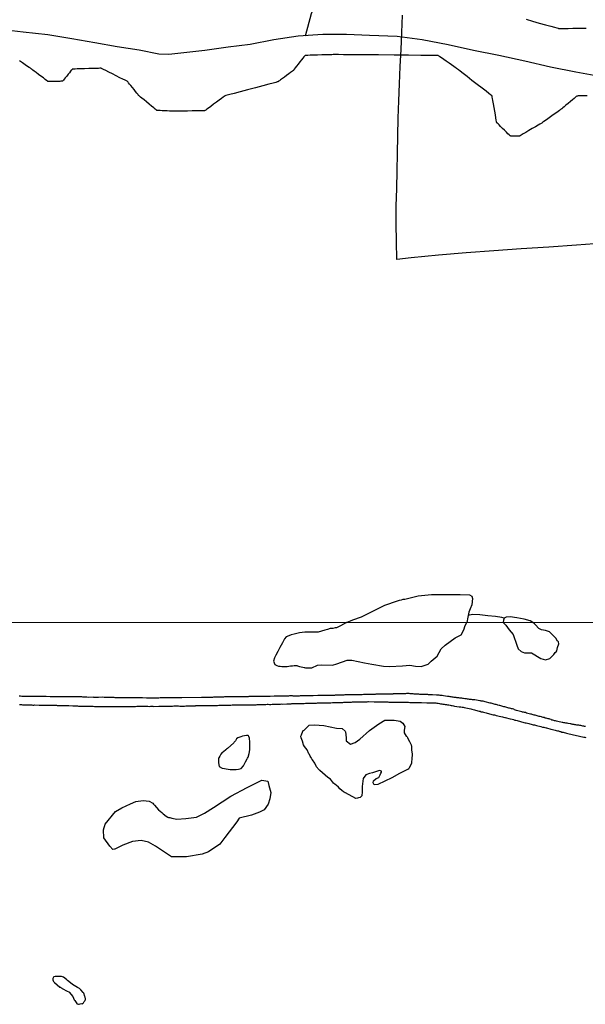
# Model space of a CAD drawing. Units: millimetres. Extents: x 187966 to 190375, y 1652117 to 1654891.
# Drawn here: x 190102 to 190235, y 1653693 to 1653924 of the extents above; entities that cross this region are included whole.
import ezdxf

# ---------------------------------------------------------------- set-up
doc = ezdxf.new("R2010")
doc.units = ezdxf.units.MM
for name, color, linetype in [('V-ARROIO', 5, 'Continuous'), ('V-BANHADO', 102, 'Continuous'), ('V-LAGOA', 150, 'Continuous'), ('V-LOTE', 10, 'Continuous'), ('V-REFERENCIA', 35, 'Continuous'), ('V-VALETA', 6, 'Continuous'), ('X-LIMITE_1000', 7, 'Continuous')]:
    doc.layers.add(name, color=color, linetype=linetype)

msp = doc.modelspace()

# ---------------------------------------------------------------- linework, layer by layer
at = {"layer": 'V-ARROIO'}
msp.add_lwpolyline([(190215.62, 1653783.57), (190215.1, 1653783.76), (190213.58, 1653783.93), (190211.75, 1653784.15), (190209.94, 1653784.33), (190208.22, 1653784.41), (190207.17, 1653784.24)], dxfattribs=at)
at = {"layer": 'V-BANHADO'}
for points in [[(190220.74, 1653923.86), (190222.23, 1653923.44), (190223.81, 1653923), (190225.3, 1653922.58), (190226.55, 1653922.23), (190227.41, 1653921.99), (190227.95, 1653921.84), (190228.23, 1653921.76), (190228.35, 1653921.73), (190228.38, 1653921.73), (190228.41, 1653921.73), (190228.5, 1653921.73), (190228.71, 1653921.73), (190229.09, 1653921.73), (190229.72, 1653921.74), (190230.61, 1653921.75), (190231.68, 1653921.76), (190232.8, 1653921.78), (190233.87, 1653921.79), (190234.77, 1653921.8)], [(190235.05, 1653905.91), (190234.29, 1653905.91), (190233.65, 1653905.9), (190233.2, 1653905.9), (190232.92, 1653905.9), (190232.77, 1653905.89), (190232.7, 1653905.89), (190232.68, 1653905.88), (190232.66, 1653905.87), (190232.61, 1653905.83), (190232.5, 1653905.75), (190232.32, 1653905.6), (190232.02, 1653905.35), (190231.6, 1653905), (190231.1, 1653904.58), (190230.58, 1653904.15), (190230.08, 1653903.73), (190229.66, 1653903.38), (190229.36, 1653903.14), (190229.18, 1653902.98), (190229.08, 1653902.9), (190229.03, 1653902.86), (190229.01, 1653902.85), (190228.99, 1653902.83), (190228.93, 1653902.79), (190228.81, 1653902.7), (190228.58, 1653902.54), (190228.22, 1653902.28), (190227.7, 1653901.91), (190227.08, 1653901.46), (190226.42, 1653901), (190225.8, 1653900.55), (190225.29, 1653900.19), (190224.92, 1653899.93), (190224.7, 1653899.77), (190224.57, 1653899.68), (190224.52, 1653899.64), (190224.49, 1653899.62), (190224.47, 1653899.61), (190224.4, 1653899.57), (190224.26, 1653899.49), (190223.99, 1653899.33), (190223.55, 1653899.07), (190222.93, 1653898.71), (190222.19, 1653898.27), (190221.4, 1653897.81), (190220.66, 1653897.37), (190220.04, 1653897.01), (190219.61, 1653896.76), (190219.34, 1653896.6), (190219.19, 1653896.51), (190219.13, 1653896.48), (190219.1, 1653896.47), (190219.08, 1653896.47), (190219.05, 1653896.47), (190218.98, 1653896.47), (190218.88, 1653896.47), (190218.71, 1653896.47), (190218.49, 1653896.48), (190218.23, 1653896.48), (190217.95, 1653896.49), (190217.68, 1653896.49), (190217.46, 1653896.5), (190217.46, 1653896.5), (190217.3, 1653896.5), (190217.19, 1653896.51), (190217.13, 1653896.51), (190217.1, 1653896.52), (190217.08, 1653896.52), (190217.06, 1653896.54), (190217.02, 1653896.57), (190216.92, 1653896.66), (190216.76, 1653896.82), (190216.5, 1653897.07), (190216.14, 1653897.43), (190215.7, 1653897.86), (190215.23, 1653898.32), (190214.79, 1653898.75), (190214.43, 1653899.11), (190214.17, 1653899.37), (190214.01, 1653899.53), (190213.92, 1653899.62), (190213.88, 1653899.66), (190213.87, 1653899.68), (190213.86, 1653899.7), (190213.85, 1653899.78), (190213.82, 1653899.94), (190213.76, 1653900.25), (190213.67, 1653900.76), (190213.55, 1653901.47), (190213.4, 1653902.33), (190213.24, 1653903.24), (190213.09, 1653904.1), (190212.97, 1653904.81), (190212.88, 1653905.32), (190212.83, 1653905.63), (190212.8, 1653905.8), (190212.78, 1653905.87), (190212.77, 1653905.9), (190212.75, 1653905.92), (190212.67, 1653905.99), (190212.45, 1653906.16), (190212.04, 1653906.48), (190211.38, 1653907), (190210.43, 1653907.73), (190209.29, 1653908.62), (190208.08, 1653909.55), (190206.94, 1653910.44), (190205.99, 1653911.18), (190205.33, 1653911.69), (190204.92, 1653912.01), (190204.71, 1653912.18), (190204.62, 1653912.25), (190204.59, 1653912.27), (190204.57, 1653912.29), (190204.51, 1653912.33), (190204.39, 1653912.41), (190204.17, 1653912.57), (190203.81, 1653912.82), (190203.31, 1653913.17), (190202.7, 1653913.6), (190202.06, 1653914.05), (190201.46, 1653914.48), (190200.95, 1653914.84), (190200.59, 1653915.09), (190200.37, 1653915.24), (190200.25, 1653915.33), (190200.19, 1653915.36), (190200.17, 1653915.38), (190200.12, 1653915.38), (190199.88, 1653915.39), (190199.25, 1653915.39), (190198.05, 1653915.4), (190196.08, 1653915.42), (190193.24, 1653915.44), (190189.83, 1653915.47), (190186.23, 1653915.51), (190182.82, 1653915.54), (190179.98, 1653915.56), (190178.01, 1653915.58), (190176.81, 1653915.59), (190176.19, 1653915.6), (190175.94, 1653915.6), (190175.89, 1653915.6), (190175.87, 1653915.6), (190175.78, 1653915.6), (190175.6, 1653915.59), (190175.25, 1653915.58), (190174.7, 1653915.57), (190173.91, 1653915.54), (190172.96, 1653915.51), (190171.95, 1653915.49), (190171, 1653915.46), (190170.21, 1653915.44), (190169.66, 1653915.42), (190169.32, 1653915.41), (190169.13, 1653915.4), (190169.05, 1653915.4), (190169.03, 1653915.39), (190169.01, 1653915.38), (190168.97, 1653915.33), (190168.89, 1653915.24), (190168.75, 1653915.06), (190168.52, 1653914.77), (190168.52, 1653914.77), (190168.2, 1653914.36), (190167.82, 1653913.88), (190167.41, 1653913.36), (190167.03, 1653912.88), (190166.71, 1653912.47), (190166.49, 1653912.19), (190166.35, 1653912.01), (190166.27, 1653911.91), (190166.23, 1653911.86), (190166.21, 1653911.85), (190166.19, 1653911.83), (190166.15, 1653911.8), (190166.05, 1653911.72), (190165.87, 1653911.59), (190165.58, 1653911.38), (190165.18, 1653911.08), (190164.69, 1653910.72), (190164.18, 1653910.35), (190163.69, 1653909.99), (190163.29, 1653909.69), (190163.01, 1653909.48), (190162.83, 1653909.35), (190162.73, 1653909.28), (190162.68, 1653909.25), (190162.66, 1653909.24), (190162.63, 1653909.23), (190162.49, 1653909.19), (190162.17, 1653909.1), (190161.55, 1653908.94), (190160.55, 1653908.67), (190159.11, 1653908.29), (190157.38, 1653907.84), (190155.55, 1653907.35), (190153.82, 1653906.9), (190152.38, 1653906.52), (190151.38, 1653906.25), (190150.77, 1653906.09), (190150.44, 1653906.01), (190150.31, 1653905.97), (190150.28, 1653905.96), (190150.25, 1653905.95), (190150.2, 1653905.9), (190150.07, 1653905.81), (190149.83, 1653905.63), (190149.45, 1653905.35), (190148.91, 1653904.94), (190148.26, 1653904.46), (190147.57, 1653903.95), (190146.92, 1653903.47), (190146.38, 1653903.06), (190146, 1653902.78), (190145.77, 1653902.61), (190145.64, 1653902.51), (190145.58, 1653902.47), (190145.56, 1653902.46), (190145.53, 1653902.46), (190145.45, 1653902.45), (190145.26, 1653902.44), (190144.91, 1653902.44), (190144.34, 1653902.42), (190143.53, 1653902.41), (190142.55, 1653902.39), (190141.52, 1653902.36), (190140.55, 1653902.34), (190139.73, 1653902.33), (190139.16, 1653902.32), (190138.81, 1653902.31), (190138.62, 1653902.31), (190138.54, 1653902.31), (190138.51, 1653902.31), (190138.49, 1653902.31), (190138.43, 1653902.31), (190138.31, 1653902.31), (190138.1, 1653902.32), (190137.77, 1653902.34), (190137.29, 1653902.36), (190136.72, 1653902.39), (190136.12, 1653902.42), (190135.55, 1653902.45), (190135.08, 1653902.47), (190134.74, 1653902.49), (190134.53, 1653902.5), (190134.41, 1653902.51), (190134.36, 1653902.52), (190134.34, 1653902.52), (190134.31, 1653902.54), (190134.26, 1653902.58), (190134.14, 1653902.67), (190133.93, 1653902.84), (190133.59, 1653903.12), (190133.1, 1653903.52), (190132.52, 1653903.99), (190131.91, 1653904.5), (190131.33, 1653904.97), (190130.84, 1653905.37), (190130.5, 1653905.65), (190130.29, 1653905.83), (190130.18, 1653905.92), (190130.12, 1653905.97), (190130.11, 1653905.98), (190130.11, 1653905.98), (190130.09, 1653906), (190130.05, 1653906.05), (190129.97, 1653906.14), (190129.84, 1653906.3), (190129.63, 1653906.57), (190129.33, 1653906.95), (190128.97, 1653907.4), (190128.59, 1653907.87), (190128.23, 1653908.32), (190127.93, 1653908.7), (190127.71, 1653908.97), (190127.58, 1653909.14), (190127.5, 1653909.23), (190127.47, 1653909.27), (190127.45, 1653909.29), (190127.43, 1653909.3), (190127.35, 1653909.34), (190127.19, 1653909.43), (190126.88, 1653909.58), (190126.38, 1653909.83), (190125.67, 1653910.19), (190124.81, 1653910.62), (190123.91, 1653911.07), (190123.06, 1653911.5), (190122.34, 1653911.86), (190121.85, 1653912.11), (190121.54, 1653912.27), (190121.37, 1653912.35), (190121.3, 1653912.39), (190121.27, 1653912.4), (190121.24, 1653912.4), (190121.17, 1653912.4), (190120.98, 1653912.39), (190120.64, 1653912.38), (190120.1, 1653912.37), (190119.32, 1653912.34), (190118.39, 1653912.31), (190117.41, 1653912.29), (190116.48, 1653912.26), (190115.7, 1653912.24), (190115.16, 1653912.22), (190114.82, 1653912.21), (190114.64, 1653912.2), (190114.56, 1653912.2), (190114.54, 1653912.19), (190114.52, 1653912.18), (190114.49, 1653912.14), (190114.42, 1653912.06), (190114.3, 1653911.92), (190114.11, 1653911.69), (190113.85, 1653911.36), (190113.54, 1653910.98), (190113.21, 1653910.57), (190112.89, 1653910.19), (190112.63, 1653909.86), (190112.44, 1653909.64), (190112.33, 1653909.49), (190112.26, 1653909.41), (190112.23, 1653909.38), (190112.21, 1653909.37), (190112.19, 1653909.36), (190112.14, 1653909.35), (190112.05, 1653909.35), (190111.88, 1653909.34), (190111.61, 1653909.33), (190111.24, 1653909.32), (190110.79, 1653909.31), (190110.32, 1653909.29), (190109.87, 1653909.28), (190109.5, 1653909.27), (190109.24, 1653909.26), (190109.07, 1653909.26), (190108.97, 1653909.26), (190108.93, 1653909.26), (190108.91, 1653909.26), (190108.88, 1653909.27), (190108.83, 1653909.31), (190108.72, 1653909.39), (190108.52, 1653909.54), (190108.2, 1653909.78), (190107.75, 1653910.12), (190107.2, 1653910.53), (190106.63, 1653910.97), (190106.08, 1653911.38), (190105.63, 1653911.72), (190105.31, 1653911.97), (190105.11, 1653912.12), (190105, 1653912.2), (190104.95, 1653912.24), (190104.93, 1653912.25), (190104.91, 1653912.27), (190104.85, 1653912.31), (190104.72, 1653912.4), (190104.47, 1653912.56), (190104.08, 1653912.82), (190103.53, 1653913.2), (190102.86, 1653913.65), (190102.16, 1653914.12)]]:
    msp.add_lwpolyline(points, dxfattribs=at)
at = {"layer": 'V-LAGOA'}
for points in [[(190178.68, 1653782.54), (190180.2, 1653783.15), (190182.25, 1653783.89), (190184.11, 1653784.86), (190187.68, 1653786.59), (190190.66, 1653787.61), (190191.13, 1653787.78), (190191.56, 1653787.91), (190191.98, 1653788.02), (190192.37, 1653788.06), (190195.48, 1653788.77), (190198.57, 1653789.16), (190201.98, 1653789.16), (190205.33, 1653789.16), (190207.47, 1653789.07), (190208.07, 1653788.75), (190208.2, 1653788.16), (190208.07, 1653786.71), (190207.68, 1653785.76), (190207.31, 1653785), (190207.09, 1653783.83), (190206.85, 1653782.57)], [(190178.68, 1653782.54), (190177.32, 1653781.79), (190176.37, 1653781.34), (190176.07, 1653781.32), (190175.47, 1653781.19), (190174.88, 1653781.12), (190174.24, 1653780.96), (190173.6, 1653780.77), (190172.11, 1653780.3), (190171.52, 1653780.28), (190170.88, 1653780.28), (190170.24, 1653780.28), (190169.61, 1653780.3), (190168.97, 1653780.3), (190168.33, 1653780.23), (190167.69, 1653780.13), (190167.06, 1653780), (190166.42, 1653779.85), (190165.78, 1653779.66), (190164.8, 1653779.3), (190164.55, 1653779.17), (190164.2, 1653778.75), (190163.75, 1653777.81), (190163.08, 1653776.68), (190162.67, 1653775.77), (190162.19, 1653774.94), (190161.87, 1653774.3), (190161.63, 1653773.5), (190161.97, 1653772.75), (190162.04, 1653772.75), (190162.12, 1653772.68), (190162.42, 1653772.5), (190162.8, 1653772.35), (190163.19, 1653772.3), (190163.61, 1653772.26), (190163.99, 1653772.22), (190164.42, 1653772.22), (190164.8, 1653772.24), (190165.23, 1653772.3), (190165.61, 1653772.39), (190166.04, 1653772.43), (190166.46, 1653772.47), (190166.84, 1653772.5), (190166.97, 1653772.5), (190167.05, 1653772.45), (190167.27, 1653772.41), (190167.69, 1653772.28), (190168.08, 1653772.16), (190168.46, 1653772.09), (190168.8, 1653772.05), (190168.84, 1653772.03), (190168.86, 1653772), (190169.13, 1653771.98), (190169.33, 1653771.98), (190170.63, 1653771.94), (190171.91, 1653772.57), (190172.85, 1653772.67), (190175.43, 1653772.53), (190176.42, 1653772.89), (190178.87, 1653773.71), (190179.96, 1653773.74), (190182.9, 1653773.13), (190184.65, 1653772.79), (190187.36, 1653772.36), (190188.79, 1653772.26), (190191.81, 1653772.43), (190193.53, 1653772.57), (190194.83, 1653772.31), (190196.15, 1653772.22), (190197.8, 1653772.84), (190198.52, 1653773.52), (190199.94, 1653774.66), (190200.88, 1653776.38), (190201.79, 1653777.29), (190204.18, 1653778.97), (190205.52, 1653779.66), (190206.15, 1653780.84), (190206.46, 1653781.83), (190206.85, 1653782.57)], [(190222.33, 1653782.58), (190221.66, 1653782.97), (190220.32, 1653783.34), (190218.57, 1653783.67), (190217, 1653783.86), (190216.08, 1653783.81), (190215.62, 1653783.57), (190215.46, 1653783.13), (190215.35, 1653782.58)], [(190215.35, 1653782.58), (190215.97, 1653781.93), (190216.8, 1653780.82), (190217.7, 1653779.74), (190218.61, 1653777.26), (190218.9, 1653776.37), (190219.58, 1653775.77), (190220.36, 1653775.45), (190221.99, 1653775.49), (190224.23, 1653774.13), (190225.27, 1653773.8), (190226.29, 1653774.12), (190227.23, 1653775.08), (190227.54, 1653775.54), (190227.76, 1653775.68), (190227.93, 1653775.96), (190228.11, 1653776.73), (190228.42, 1653777.58), (190228.3, 1653778.05), (190228.1, 1653778.22), (190227.72, 1653778.87), (190227.62, 1653779), (190227.57, 1653779.04), (190227.4, 1653779.23), (190227.28, 1653779.32), (190226.51, 1653780.1), (190226.49, 1653780.17), (190226.21, 1653780.34), (190225.29, 1653780.67), (190224.79, 1653780.76), (190224.32, 1653780.85), (190223.87, 1653781.04), (190223.75, 1653781.13), (190223.62, 1653781.21), (190223, 1653781.91), (190222.92, 1653782.02), (190222.89, 1653782.08), (190222.75, 1653782.23), (190222.74, 1653782.25), (190222.33, 1653782.58)], [(190124.53, 1653729.47), (190124.5, 1653729.45)], [(190124.5, 1653729.45), (190124.42, 1653729.45)]]:
    msp.add_lwpolyline(points, dxfattribs=at)
for points in [[(190180.87, 1653741.3), (190178.46, 1653742.63), (190178.4, 1653742.65), (190178.32, 1653742.72), (190178.19, 1653742.8), (190178.13, 1653742.84), (190178.04, 1653742.93), (190177.65, 1653743.23), (190177.17, 1653743.59), (190176.83, 1653743.95), (190176.27, 1653744.42), (190176.04, 1653744.63), (190175.7, 1653744.92), (190174.93, 1653745.87), (190174.34, 1653746.28), (190172.49, 1653747.86), (190172.02, 1653748.38), (190171.92, 1653748.52), (190171.69, 1653748.75), (190171.26, 1653749.61), (190170.77, 1653750.37), (190170.71, 1653750.39), (190170.66, 1653750.43), (190170.64, 1653750.5), (190170.58, 1653750.62), (190170.52, 1653750.73), (190170.43, 1653750.94), (190170.33, 1653751.03), (190170.22, 1653751.26), (190170.03, 1653751.64), (190169.9, 1653751.83), (190169.49, 1653752.73), (190168.86, 1653753.51), (190168.61, 1653753.94), (190168.37, 1653754.77), (190168.08, 1653755.56), (190168.05, 1653755.94), (190168.15, 1653756.24), (190168.5, 1653757.13), (190168.46, 1653757.17), (190168.77, 1653757.36), (190169.99, 1653758.5), (190171.19, 1653758.57), (190173.41, 1653758.44), (190176.38, 1653757.77), (190177.66, 1653757.72), (190178.36, 1653757.08), (190178.44, 1653756.95), (190178.6, 1653755.53), (190178.63, 1653754.82), (190179.65, 1653754.09), (190180.75, 1653754.46), (190181.82, 1653755.24), (190184.11, 1653757.29), (190186.25, 1653758.8), (190187.65, 1653759.65), (190189.87, 1653759.65), (190191.3, 1653759.48), (190191.87, 1653758.98), (190192.34, 1653758.2), (190192.21, 1653757.37), (190192.21, 1653756.74), (190192.71, 1653755.96), (190192.77, 1653755.92), (190192.82, 1653755.87), (190192.88, 1653755.77), (190192.95, 1653755.66), (190193.01, 1653755.55), (190193.43, 1653754.67), (190193.86, 1653753.9), (190193.94, 1653753.51), (190193.96, 1653752.69), (190194.11, 1653751.81), (190194.11, 1653751.39), (190194.02, 1653750.83), (190193.94, 1653749.6), (190193.94, 1653749.52), (190193.3, 1653748.37), (190193.24, 1653748.29), (190193.24, 1653748.22), (190192.95, 1653748.11), (190191.09, 1653747.16), (190189.34, 1653746.17), (190186.07, 1653744.64), (190185.15, 1653744.55), (190184.97, 1653745.02), (190185.04, 1653745.49), (190185.62, 1653746.01), (190186.24, 1653746.24), (190186.58, 1653746.84), (190186.77, 1653747.26), (190186.92, 1653747.47), (190186.92, 1653747.63), (190186.9, 1653747.76), (190186.45, 1653747.89), (190184.81, 1653747.37), (190184.1, 1653747.21), (190183.24, 1653746.84), (190182.61, 1653745.98), (190182.34, 1653744.14), (190182.34, 1653742.86), (190182.34, 1653742.86), (190182.26, 1653741.92), (190182.21, 1653741.86), (190182.04, 1653741.71), (190181.87, 1653741.59), (190181.55, 1653741.48), (190181.32, 1653741.44), (190180.87, 1653741.3)], [(190153.44, 1653748.18), (190154.06, 1653748.34), (190154.61, 1653748.99), (190155.03, 1653749.96), (190155.42, 1653750.61), (190155.49, 1653750.62), (190155.55, 1653750.75), (190155.7, 1653751.03), (190155.89, 1653751.84), (190156.11, 1653752.75), (190156.05, 1653753.6), (190156.09, 1653754.5), (190156.03, 1653755.45), (190155.84, 1653755.85), (190155.79, 1653755.98), (190155.72, 1653756.06), (190155.32, 1653756.06), (190154.85, 1653756.02), (190154.39, 1653755.92), (190153.96, 1653755.77), (190153.29, 1653755.52), (190152.98, 1653755.3), (190152.71, 1653754.81), (190152.41, 1653754.49), (190152.32, 1653754.36), (190150.89, 1653753.07), (190150.62, 1653752.9), (190150.49, 1653752.75), (190149.88, 1653752.28), (190149.64, 1653752.09), (190149.29, 1653751.71), (190149.06, 1653751.22), (190148.84, 1653750.88), (190148.77, 1653750.81), (190148.77, 1653750.71), (190148.73, 1653750.62), (190148.71, 1653750.5), (190148.75, 1653749.66), (190148.92, 1653748.86), (190149.63, 1653748.45), (190150.14, 1653748.35), (190150.56, 1653748.26), (190151.03, 1653748.18), (190151.5, 1653748.16), (190151.92, 1653748.13), (190152.39, 1653748.13), (190152.86, 1653748.13), (190153.44, 1653748.18)], [(190124.42, 1653729.45), (190124.01, 1653729.38), (190123.3, 1653730.18), (190121.92, 1653732.12), (190121.84, 1653733.97), (190122.23, 1653735.3), (190124.62, 1653738.31), (190126.14, 1653739.15), (190128.14, 1653740.05), (190129.37, 1653740.62), (190131.09, 1653740.84), (190132.52, 1653740.74), (190133.35, 1653740.21), (190133.51, 1653740.03), (190133.57, 1653739.99), (190133.77, 1653739.78), (190134.71, 1653738.66), (190135.46, 1653738.08), (190135.8, 1653737.74), (190136.53, 1653737.23), (190136.87, 1653736.95), (190137.06, 1653736.89), (190137.38, 1653736.85), (190137.85, 1653736.74), (190139, 1653736.47), (190141.12, 1653736.67), (190143.58, 1653736.95), (190145.5, 1653737.88), (190147.59, 1653739.26), (190151.6, 1653741.88), (190155.43, 1653743.93), (190158.9, 1653745.59), (190160.28, 1653745.39), (190160.51, 1653744.4), (190161.03, 1653742.71), (190160.8, 1653741.27), (190160.35, 1653740.02), (190159.45, 1653738.7), (190158.33, 1653738.15), (190156.48, 1653737.45), (190153.6, 1653736.71), (190153, 1653735.87), (190150.25, 1653732.18), (190149.05, 1653730.64), (190146.43, 1653728.83), (190144.94, 1653728.33), (190141.28, 1653727.69), (190137.72, 1653727.7), (190134.03, 1653730.19), (190132.4, 1653731.14), (190130.68, 1653731.46), (190128.58, 1653731.24), (190126.39, 1653730.38), (190125.29, 1653729.85), (190124.97, 1653729.71), (190124.5, 1653729.45)], [(190110.37, 1653698.2), (190111.64, 1653697.12), (190111.79, 1653697.12), (190111.83, 1653697.07), (190111.93, 1653697.01), (190112.09, 1653696.91), (190112.17, 1653696.86), (190113.36, 1653696.23), (190113.74, 1653696.01), (190113.83, 1653695.95), (190114.64, 1653694.95), (190115, 1653694.17), (190115.06, 1653694.08), (190115.1, 1653694), (190115.57, 1653693.29), (190115.61, 1653693.21), (190116, 1653693.12), (190116.14, 1653693.12), (190116.38, 1653693.21), (190116.76, 1653693.29), (190116.91, 1653693.27), (190117.16, 1653693.48), (190117.28, 1653693.78), (190117.5, 1653694.04), (190117.55, 1653694.1), (190117.59, 1653694.25), (190117.61, 1653694.42), (190117.57, 1653694.8), (190117.46, 1653694.97), (190117.19, 1653695.74), (190117.16, 1653695.78), (190117.12, 1653695.84), (190117.08, 1653695.91), (190116.55, 1653696.54), (190116.21, 1653696.8), (190115.89, 1653696.99), (190115.78, 1653697.03), (190114.59, 1653697.78), (190114.47, 1653697.84), (190113.38, 1653698.71), (190113.36, 1653698.71), (190113.23, 1653698.84), (190113.19, 1653698.92), (190112.49, 1653699.48), (190112, 1653699.65), (190111.75, 1653699.67), (190111.32, 1653699.67), (190110.94, 1653699.67), (190110.55, 1653699.65), (190110.23, 1653699.56), (190110.13, 1653699.46), (190109.94, 1653699.16), (190109.94, 1653698.87), (190110.08, 1653698.6), (190110.11, 1653698.48), (190110.37, 1653698.2)]]:
    msp.add_lwpolyline(points, close=True, dxfattribs=at)
at = {"layer": 'V-LOTE'}
msp.add_lwpolyline([(190238.84, 1653871.46), (190232.52, 1653870.97), (190226.07, 1653870.51), (190219.58, 1653870.11), (190213.2, 1653869.62), (190206.74, 1653869.14), (190200.25, 1653868.63), (190193.87, 1653867.99), (190190.48, 1653867.63), (190190.39, 1653871.8), (190190.37, 1653875.95), (190190.36, 1653880.1), (190190.45, 1653884.22), (190190.54, 1653888.34), (190190.63, 1653892.46), (190190.72, 1653896.58), (190190.81, 1653900.7), (190190.95, 1653904.74), (190191.09, 1653908.78), (190191.29, 1653912.8), (190191.48, 1653916.8), (190191.67, 1653920.8), (190191.81, 1653924.84)], dxfattribs=at)
at = {"layer": 'V-REFERENCIA'}
for points in [[(190234.61, 1653758.23), (190234.44, 1653758.23), (190234.23, 1653758.27), (190234.02, 1653758.31), (190233.76, 1653758.36), (190233.55, 1653758.4), (190233.33, 1653758.44), (190233.08, 1653758.48), (190232.87, 1653758.53), (190232.65, 1653758.53), (190232.4, 1653758.57), (190232.19, 1653758.61), (190231.97, 1653758.65), (190231.72, 1653758.7), (190231.51, 1653758.74), (190231.29, 1653758.78), (190231.23, 1653758.79), (190230.61, 1653758.91), (190230.36, 1653758.95), (190230.06, 1653758.99), (190229.81, 1653759.04), (190229.59, 1653759.08), (190229.38, 1653759.12), (190229.19, 1653759.17), (190228.15, 1653759.36), (190227.87, 1653759.44), (190227.64, 1653759.5), (190227.43, 1653759.55), (190227.21, 1653759.61), (190227, 1653759.67), (190226.79, 1653759.72), (190226.58, 1653759.82), (190226.32, 1653759.89), (190226.11, 1653759.97), (190225.89, 1653760.01), (190225.64, 1653760.1), (190225.43, 1653760.14), (190225.21, 1653760.18), (190224.96, 1653760.27), (190224.75, 1653760.31), (190224.53, 1653760.35), (190224.32, 1653760.44), (190224.02, 1653760.52), (190223.77, 1653760.57), (190223.56, 1653760.65), (190223.34, 1653760.69), (190223.09, 1653760.78), (190222.88, 1653760.82), (190222.66, 1653760.86), (190222.41, 1653760.95), (190222.2, 1653760.99), (190221.98, 1653761.06), (190221.79, 1653761.1), (190220.84, 1653761.35), (190220.58, 1653761.44), (190220.37, 1653761.48), (190220.16, 1653761.54), (190219.94, 1653761.59), (190219.71, 1653761.67), (190219.43, 1653761.69), (190219.41, 1653761.7), (190218.5, 1653761.97), (190218.26, 1653762.05), (190218.03, 1653762.12), (190217.84, 1653762.23), (190217.56, 1653762.31), (190217.35, 1653762.35), (190217.14, 1653762.4), (190216.88, 1653762.48), (190216.67, 1653762.52), (190216.46, 1653762.61), (190216.2, 1653762.65), (190215.99, 1653762.72), (190215.78, 1653762.78), (190215.52, 1653762.84), (190215.31, 1653762.91), (190215.1, 1653762.95), (190214.84, 1653763.03), (190214.63, 1653763.08), (190214.63, 1653763.08), (190214.42, 1653763.14), (190214.16, 1653763.2), (190213.95, 1653763.25), (190213.74, 1653763.33), (190213.48, 1653763.37), (190213.27, 1653763.46), (190213.06, 1653763.5), (190212.8, 1653763.57), (190212.59, 1653763.63), (190212.38, 1653763.67), (190212.31, 1653763.68), (190211.19, 1653763.99), (190210.93, 1653764.08), (190210.72, 1653764.1), (190210.5, 1653764.14), (190210.25, 1653764.16), (190210.04, 1653764.18), (190209.89, 1653764.19), (190208.76, 1653764.42), (190208.42, 1653764.44), (190208.17, 1653764.48), (190207.95, 1653764.52), (190207.74, 1653764.52), (190207.49, 1653764.56), (190207.27, 1653764.59), (190207.06, 1653764.63), (190206.81, 1653764.65), (190206.59, 1653764.69), (190206.38, 1653764.71), (190206.13, 1653764.73), (190205.91, 1653764.78), (190205.7, 1653764.8), (190205.45, 1653764.84), (190205.23, 1653764.86), (190205.02, 1653764.9), (190204.77, 1653764.93), (190204.55, 1653764.95), (190204.34, 1653764.99), (190204.09, 1653765.01), (190203.87, 1653765.03), (190203.66, 1653765.07), (190203.41, 1653765.1), (190203.19, 1653765.12), (190202.98, 1653765.16), (190202.72, 1653765.2), (190202.51, 1653765.22), (190202.36, 1653765.25), (190201.41, 1653765.39), (190201.11, 1653765.44), (190200.9, 1653765.46), (190200.64, 1653765.5), (190200.43, 1653765.54), (190200.22, 1653765.54), (190199.96, 1653765.54), (190199.77, 1653765.55), (190198.86, 1653765.61), (190198.56, 1653765.63), (190198.35, 1653765.63), (190198.13, 1653765.63), (190197.92, 1653765.65), (190197.71, 1653765.67), (190197.5, 1653765.67), (190197.24, 1653765.67), (190197.03, 1653765.69), (190196.82, 1653765.71), (190196.56, 1653765.71), (190196.35, 1653765.71), (190196.14, 1653765.73), (190195.88, 1653765.73), (190195.67, 1653765.75), (190195.46, 1653765.75), (190195.2, 1653765.78), (190194.99, 1653765.8), (190194.77, 1653765.8), (190194.52, 1653765.8), (190194.31, 1653765.82), (190194.09, 1653765.86), (190193.84, 1653765.88), (190193.63, 1653765.88), (190193.41, 1653765.9), (190193.16, 1653765.9), (190192.95, 1653765.92), (190192.73, 1653765.9), (190192.52, 1653765.88), (190192.31, 1653765.88), (190192.07, 1653765.89), (190191.12, 1653765.86), (190190.78, 1653765.84), (190190.52, 1653765.84), (190190.31, 1653765.84), (190190.1, 1653765.84), (190189.84, 1653765.82), (190189.63, 1653765.82), (190189.61, 1653765.8), (190188.61, 1653765.8), (190188.31, 1653765.78), (190188.1, 1653765.75), (190187.85, 1653765.75), (190187.63, 1653765.75), (190187.42, 1653765.75), (190187.42, 1653765.75), (190187.16, 1653765.78), (190186.95, 1653765.78), (190186.74, 1653765.78), (190186.48, 1653765.75), (190186.27, 1653765.75), (190186.06, 1653765.75), (190185.8, 1653765.75), (190185.59, 1653765.75), (190185.38, 1653765.73), (190185.12, 1653765.73), (190184.91, 1653765.71), (190184.7, 1653765.71), (190184.44, 1653765.71), (190184.23, 1653765.71), (190184.02, 1653765.69), (190183.76, 1653765.69), (190183.55, 1653765.67), (190183.34, 1653765.67), (190183.08, 1653765.67), (190182.87, 1653765.67), (190182.66, 1653765.67), (190182.4, 1653765.65), (190182.19, 1653765.63), (190182, 1653765.63), (190181, 1653765.61), (190180.66, 1653765.58), (190180.41, 1653765.58), (190180.19, 1653765.61), (190179.98, 1653765.63), (190179.72, 1653765.61), (190179.7, 1653765.59), (190178.62, 1653765.58), (190178.28, 1653765.58), (190178.07, 1653765.56), (190177.85, 1653765.56), (190177.6, 1653765.54), (190177.39, 1653765.54), (190177.17, 1653765.54), (190176.96, 1653765.54), (190176.75, 1653765.54), (190176.54, 1653765.54), (190176.28, 1653765.52), (190176.07, 1653765.52), (190175.86, 1653765.5), (190175.6, 1653765.5), (190175.39, 1653765.5), (190175.18, 1653765.5), (190174.92, 1653765.5), (190174.71, 1653765.48), (190174.5, 1653765.48), (190174.24, 1653765.48), (190174.03, 1653765.46), (190173.82, 1653765.46), (190173.56, 1653765.46), (190173.35, 1653765.46), (190173.14, 1653765.48), (190172.88, 1653765.48), (190172.67, 1653765.48), (190172.46, 1653765.46), (190172.2, 1653765.46), (190171.99, 1653765.46), (190171.96, 1653765.46), (190170.88, 1653765.41), (190170.54, 1653765.39), (190170.29, 1653765.39), (190170.07, 1653765.39), (190169.86, 1653765.37), (190169.61, 1653765.37), (190169.39, 1653765.42), (190169.37, 1653765.42), (190168.2, 1653765.35), (190167.86, 1653765.35), (190167.61, 1653765.33), (190167.4, 1653765.33), (190167.18, 1653765.33), (190166.93, 1653765.33), (190166.72, 1653765.33), (190166.5, 1653765.33), (190166.25, 1653765.31), (190166.04, 1653765.35), (190165.82, 1653765.35), (190165.57, 1653765.35), (190165.36, 1653765.35), (190165.14, 1653765.33), (190164.89, 1653765.33), (190164.68, 1653765.33), (190164.46, 1653765.33), (190164.21, 1653765.33), (190163.99, 1653765.33), (190163.78, 1653765.31), (190163.53, 1653765.29), (190163.31, 1653765.29), (190163.1, 1653765.29), (190162.85, 1653765.29), (190162.63, 1653765.29), (190162.42, 1653765.29), (190162.17, 1653765.29), (190161.95, 1653765.29), (190161.8, 1653765.29), (190160.81, 1653765.24), (190160.81, 1653765.24), (190160.51, 1653765.24), (190160.3, 1653765.24), (190160.04, 1653765.22), (190159.83, 1653765.22), (190159.64, 1653765.21), (190158.47, 1653765.24), (190158.13, 1653765.24), (190157.92, 1653765.22), (190157.7, 1653765.22), (190157.45, 1653765.22), (190157.24, 1653765.2), (190157.02, 1653765.2), (190156.77, 1653765.2), (190156.55, 1653765.2), (190156.34, 1653765.2), (190156.09, 1653765.2), (190155.87, 1653765.2), (190155.66, 1653765.18), (190155.41, 1653765.18), (190155.19, 1653765.18), (190154.98, 1653765.18), (190154.73, 1653765.16), (190154.51, 1653765.16), (190154.3, 1653765.16), (190154.05, 1653765.16), (190153.83, 1653765.16), (190153.62, 1653765.12), (190153.37, 1653765.12), (190153.15, 1653765.12), (190152.94, 1653765.12), (190152.69, 1653765.12), (190152.47, 1653765.12), (190152.24, 1653765.12), (190150.9, 1653765.12), (190150.56, 1653765.12), (190150.35, 1653765.12), (190150.14, 1653765.12), (190149.88, 1653765.1), (190149.67, 1653765.1), (190149.54, 1653765.1), (190149.46, 1653765.1), (190149.35, 1653765.08), (190148.35, 1653765.07), (190148.01, 1653765.07), (190147.8, 1653765.07), (190147.58, 1653765.05), (190147.33, 1653765.03), (190147.12, 1653765.03), (190146.9, 1653765.03), (190146.65, 1653765.03), (190146.44, 1653765.03), (190146.22, 1653765.03), (190145.97, 1653765.03), (190145.76, 1653765.03), (190145.54, 1653765.01), (190145.29, 1653764.99), (190145.16, 1653765.01), (190145.08, 1653765.03), (190144.86, 1653765.03), (190144.74, 1653765.03), (190140.15, 1653764.91), (190139.8, 1653764.95), (190139.51, 1653764.91), (190139.44, 1653764.91), (190138.4, 1653764.9), (190137.98, 1653764.95), (190137.72, 1653764.95), (190137.42, 1653764.95), (190137.13, 1653764.9), (190136.83, 1653764.9), (190136.53, 1653764.9), (190136.23, 1653764.9), (190135.94, 1653764.9), (190135.68, 1653764.9), (190135.38, 1653764.88), (190135.09, 1653764.88), (190134.79, 1653764.86), (190134.49, 1653764.86), (190134.19, 1653764.86), (190133.9, 1653764.86), (190133.64, 1653764.86), (190133.34, 1653764.86), (190133.04, 1653764.86), (190132.75, 1653764.86), (190132.45, 1653764.86), (190132.15, 1653764.86), (190131.87, 1653764.87), (190130.92, 1653764.93), (190130.49, 1653764.9), (190130.2, 1653764.93), (190129.9, 1653764.93), (190129.66, 1653764.91), (190128.54, 1653764.93), (190128.11, 1653764.95), (190127.82, 1653764.95), (190127.56, 1653764.95), (190127.26, 1653764.95), (190126.97, 1653764.95), (190126.67, 1653764.95), (190126.37, 1653764.95), (190126.37, 1653764.95), (190126.07, 1653764.95), (190125.77, 1653764.95), (190125.48, 1653764.95), (190125.18, 1653764.95), (190124.88, 1653764.95), (190124.58, 1653764.95), (190124.29, 1653764.99), (190123.99, 1653764.99), (190123.69, 1653765.03), (190123.39, 1653765.03), (190123.1, 1653765.03), (190122.84, 1653765.03), (190122.54, 1653765.03), (190122.25, 1653765.03), (190121.95, 1653765.03), (190121.63, 1653765.04), (190120.63, 1653765.03), (190120.16, 1653765.03), (190119.87, 1653765.03), (190119.57, 1653765.03), (190119.38, 1653765.04), (190118.34, 1653765.03), (190117.91, 1653765.07), (190117.61, 1653765.07), (190117.31, 1653765.07), (190117.02, 1653765.07), (190116.72, 1653765.12), (190116.42, 1653765.12), (190116.12, 1653765.12), (190115.83, 1653765.12), (190115.53, 1653765.12), (190115.23, 1653765.12), (190114.93, 1653765.12), (190114.64, 1653765.12), (190114.34, 1653765.12), (190114.04, 1653765.12), (190113.74, 1653765.12), (190113.45, 1653765.14), (190113.15, 1653765.14), (190112.85, 1653765.14), (190112.55, 1653765.14), (190112.26, 1653765.14), (190112, 1653765.14), (190111.68, 1653765.12), (190110.38, 1653765.16), (190109.96, 1653765.16), (190109.66, 1653765.18), (190109.34, 1653765.16), (190108.39, 1653765.22), (190107.96, 1653765.22), (190107.66, 1653765.22), (190107.37, 1653765.22), (190107.07, 1653765.22), (190106.77, 1653765.22), (190106.47, 1653765.24), (190106.18, 1653765.24), (190105.92, 1653765.24), (190105.62, 1653765.24), (190105.33, 1653765.24), (190105.03, 1653765.24), (190104.73, 1653765.24), (190104.43, 1653765.24), (190104.14, 1653765.24), (190103.88, 1653765.24), (190103.58, 1653765.24), (190103.29, 1653765.24), (190102.99, 1653765.24), (190102.69, 1653765.24), (190102.39, 1653765.29), (190102.09, 1653765.31)], [(190102.18, 1653763.33), (190102.39, 1653763.33), (190102.65, 1653763.33), (190102.86, 1653763.29), (190103.12, 1653763.31), (190103.37, 1653763.29), (190103.6, 1653763.29), (190104.69, 1653763.25), (190105.03, 1653763.25), (190105.28, 1653763.23), (190105.54, 1653763.23), (190105.69, 1653763.25), (190106.77, 1653763.2), (190107.11, 1653763.2), (190107.37, 1653763.2), (190107.62, 1653763.2), (190107.83, 1653763.2), (190108.09, 1653763.2), (190108.3, 1653763.18), (190108.56, 1653763.16), (190108.77, 1653763.16), (190108.98, 1653763.16), (190109.19, 1653763.16), (190109.45, 1653763.16), (190109.66, 1653763.16), (190109.87, 1653763.16), (190110.13, 1653763.16), (190110.34, 1653763.16), (190110.55, 1653763.16), (190110.81, 1653763.16), (190111.02, 1653763.14), (190111.28, 1653763.08), (190111.49, 1653763.08), (190111.7, 1653763.08), (190111.92, 1653763.08), (190112.17, 1653763.08), (190112.38, 1653763.08), (190112.6, 1653763.08), (190112.85, 1653763.08), (190113.06, 1653763.08), (190113.28, 1653763.08), (190113.53, 1653763.08), (190113.68, 1653763.08), (190114.68, 1653763.03), (190115.23, 1653763.03), (190115.53, 1653763.03), (190115.78, 1653763.01), (190115.97, 1653763), (190117.02, 1653762.99), (190117.44, 1653762.99), (190117.74, 1653762.99), (190118.04, 1653762.99), (190118.34, 1653762.95), (190118.59, 1653762.95), (190118.85, 1653762.93), (190119.14, 1653762.93), (190119.4, 1653762.93), (190119.7, 1653762.91), (190119.95, 1653762.91), (190120.25, 1653762.91), (190120.5, 1653762.91), (190120.8, 1653762.91), (190121.1, 1653762.91), (190121.4, 1653762.91), (190121.69, 1653762.91), (190121.95, 1653762.91), (190122.25, 1653762.89), (190122.54, 1653762.86), (190122.8, 1653762.86), (190123.1, 1653762.89), (190123.33, 1653762.91), (190124.75, 1653762.91), (190125.18, 1653762.91), (190125.48, 1653762.86), (190125.77, 1653762.87), (190125.88, 1653762.87), (190126.92, 1653762.89), (190127.35, 1653762.89), (190127.65, 1653762.91), (190127.9, 1653762.91), (190128.2, 1653762.91), (190128.5, 1653762.91), (190128.79, 1653762.91), (190129.09, 1653762.91), (190129.35, 1653762.91), (190129.64, 1653762.93), (190129.94, 1653762.93), (190130.24, 1653762.93), (190130.54, 1653762.95), (190130.83, 1653762.95), (190131.13, 1653762.95), (190131.39, 1653762.95), (190131.68, 1653762.95), (190131.94, 1653762.95), (190132.24, 1653762.95), (190132.53, 1653762.91), (190132.83, 1653762.93), (190132.83, 1653762.93), (190133.09, 1653762.93), (190133.34, 1653762.93), (190133.57, 1653762.91), (190134.79, 1653762.95), (190135.21, 1653762.95), (190135.47, 1653762.95), (190135.77, 1653762.97), (190135.87, 1653762.95), (190136.96, 1653762.99), (190137.38, 1653762.99), (190137.68, 1653762.99), (190137.98, 1653762.99), (190138.27, 1653763.01), (190138.57, 1653763.01), (190138.83, 1653763.01), (190139.12, 1653763.01), (190139.38, 1653763.01), (190139.68, 1653762.97), (190139.97, 1653762.99), (190140.23, 1653762.99), (190140.53, 1653762.99), (190140.78, 1653762.99), (190141.08, 1653763.01), (190141.38, 1653763.01), (190141.68, 1653763.03), (190141.97, 1653763.03), (190142.23, 1653763.03), (190142.53, 1653763.03), (190142.78, 1653763.03), (190143.08, 1653763.06), (190143.38, 1653763.06), (190143.4, 1653763.08), (190144.48, 1653763.08), (190144.91, 1653763.1), (190145.2, 1653763.1), (190145.5, 1653763.12), (190145.78, 1653763.12), (190146.99, 1653763.12), (190147.41, 1653763.12), (190147.67, 1653763.12), (190147.97, 1653763.12), (190148.22, 1653763.14), (190148.52, 1653763.14), (190148.82, 1653763.16), (190149.12, 1653763.16), (190149.41, 1653763.16), (190149.67, 1653763.18), (190149.97, 1653763.18), (190150.22, 1653763.18), (190150.52, 1653763.2), (190150.82, 1653763.2), (190151.11, 1653763.2), (190151.41, 1653763.2), (190151.67, 1653763.23), (190151.96, 1653763.25), (190152.26, 1653763.25), (190152.56, 1653763.25), (190152.86, 1653763.25), (190153.15, 1653763.25), (190153.45, 1653763.27), (190153.56, 1653763.25), (190154.73, 1653763.25), (190157.54, 1653763.29), (190157.83, 1653763.33), (190158.13, 1653763.33), (190158.38, 1653763.33), (190158.68, 1653763.35), (190158.98, 1653763.35), (190159.28, 1653763.37), (190159.57, 1653763.37), (190159.83, 1653763.37), (190160.13, 1653763.4), (190160.38, 1653763.4), (190160.68, 1653763.35), (190160.98, 1653763.35), (190161.27, 1653763.4), (190161.57, 1653763.42), (190161.83, 1653763.42), (190162.12, 1653763.42), (190162.38, 1653763.42), (190162.68, 1653763.42), (190162.97, 1653763.46), (190163.23, 1653763.46), (190163.53, 1653763.48), (190163.63, 1653763.46), (190164.72, 1653763.5), (190165.14, 1653763.52), (190165.44, 1653763.54), (190165.74, 1653763.54), (190165.89, 1653763.55), (190166.89, 1653763.59), (190167.31, 1653763.59), (190167.61, 1653763.57), (190167.91, 1653763.59), (190168.2, 1653763.59), (190168.5, 1653763.59), (190168.8, 1653763.59), (190169.1, 1653763.63), (190169.39, 1653763.63), (190169.69, 1653763.63), (190169.69, 1653763.63), (190169.95, 1653763.63), (190170.24, 1653763.65), (190170.5, 1653763.67), (190170.8, 1653763.67), (190171.09, 1653763.67), (190171.35, 1653763.69), (190171.65, 1653763.69), (190171.9, 1653763.71), (190172.2, 1653763.71), (190172.5, 1653763.71), (190172.8, 1653763.76), (190173.09, 1653763.76), (190173.35, 1653763.76), (190173.65, 1653763.76), (190173.84, 1653763.76), (190175.01, 1653763.76), (190175.43, 1653763.8), (190175.73, 1653763.8), (190175.98, 1653763.8), (190176.28, 1653763.82), (190176.39, 1653763.8), (190177.43, 1653763.84), (190177.85, 1653763.86), (190178.11, 1653763.88), (190178.41, 1653763.88), (190178.66, 1653763.88), (190178.96, 1653763.88), (190179.26, 1653763.91), (190179.55, 1653763.93), (190179.85, 1653763.93), (190180.11, 1653763.95), (190180.41, 1653763.95), (190180.66, 1653763.97), (190180.96, 1653763.97), (190181.26, 1653763.97), (190181.55, 1653763.95), (190181.81, 1653763.97), (190182.06, 1653763.97), (190182.36, 1653763.97), (190182.66, 1653763.99), (190182.96, 1653763.99), (190183.25, 1653764.01), (190183.51, 1653764.01), (190183.81, 1653764.03), (190183.87, 1653764.02), (190185.17, 1653764.01), (190185.59, 1653764.01), (190185.89, 1653764.01), (190186.14, 1653763.99), (190186.33, 1653763.97), (190186.54, 1653763.97), (190187.63, 1653763.97), (190188.06, 1653763.97), (190188.36, 1653763.97), (190188.65, 1653763.93), (190188.95, 1653763.93), (190189.25, 1653763.93), (190189.5, 1653763.93), (190189.8, 1653763.91), (190190.1, 1653763.91), (190190.4, 1653763.91), (190190.69, 1653763.91), (190190.95, 1653763.91), (190191.25, 1653763.88), (190191.54, 1653763.88), (190191.8, 1653763.88), (190192.1, 1653763.88), (190192.39, 1653763.88), (190192.69, 1653763.88), (190192.95, 1653763.88), (190193.24, 1653763.88), (190193.5, 1653763.86), (190193.8, 1653763.86), (190193.94, 1653763.85), (190195.07, 1653763.86), (190195.5, 1653763.86), (190195.8, 1653763.82), (190196.09, 1653763.8), (190196.24, 1653763.8), (190197.5, 1653763.78), (190197.92, 1653763.78), (190198.22, 1653763.78), (190198.52, 1653763.78), (190198.81, 1653763.78), (190199.07, 1653763.78), (190199.37, 1653763.78), (190199.62, 1653763.71), (190199.88, 1653763.67), (190200.17, 1653763.63), (190200.47, 1653763.59), (190200.73, 1653763.54), (190201.02, 1653763.5), (190201.28, 1653763.46), (190201.58, 1653763.42), (190201.83, 1653763.37), (190202.09, 1653763.33), (190202.38, 1653763.29), (190202.64, 1653763.27), (190202.94, 1653763.2), (190203.19, 1653763.12), (190203.19, 1653763.12), (190203.45, 1653763.1), (190203.75, 1653763.03), (190203.98, 1653762.97), (190205.06, 1653762.84), (190205.49, 1653762.78), (190205.79, 1653762.74), (190206.04, 1653762.72), (190206.23, 1653762.68), (190207.4, 1653762.4), (190207.83, 1653762.31), (190208.08, 1653762.23), (190208.38, 1653762.16), (190208.63, 1653762.1), (190208.89, 1653762.01), (190209.19, 1653761.93), (190209.44, 1653761.88), (190209.74, 1653761.8), (190209.99, 1653761.76), (190210.25, 1653761.67), (190210.55, 1653761.63), (190210.8, 1653761.54), (190211.1, 1653761.48), (190211.36, 1653761.42), (190211.65, 1653761.31), (190211.95, 1653761.23), (190212.21, 1653761.16), (190212.5, 1653761.1), (190212.76, 1653761.03), (190213.06, 1653760.95), (190213.31, 1653760.91), (190213.57, 1653760.82), (190213.71, 1653760.78), (190214.8, 1653760.52), (190215.22, 1653760.44), (190215.48, 1653760.4), (190215.78, 1653760.31), (190215.84, 1653760.29), (190217.05, 1653759.97), (190217.48, 1653759.89), (190217.77, 1653759.8), (190218.07, 1653759.72), (190218.33, 1653759.67), (190218.63, 1653759.59), (190218.88, 1653759.53), (190219.18, 1653759.46), (190219.43, 1653759.38), (190219.69, 1653759.33), (190219.99, 1653759.23), (190220.24, 1653759.16), (190220.54, 1653759.08), (190220.79, 1653759.02), (190221.05, 1653758.95), (190221.35, 1653758.87), (190221.6, 1653758.82), (190221.9, 1653758.74), (190222.15, 1653758.7), (190222.41, 1653758.61), (190222.71, 1653758.57), (190222.96, 1653758.48), (190223.15, 1653758.45), (190224.19, 1653758.19), (190224.62, 1653758.08), (190224.87, 1653758.02), (190225.13, 1653757.95), (190225.43, 1653757.89), (190225.53, 1653757.85), (190226.53, 1653757.59), (190226.96, 1653757.51), (190227.26, 1653757.42), (190227.51, 1653757.34), (190227.77, 1653757.29), (190228.06, 1653757.21), (190228.32, 1653757.17), (190228.62, 1653757.06), (190228.87, 1653757), (190229.13, 1653756.91), (190229.42, 1653756.85), (190229.68, 1653756.78), (190229.98, 1653756.7), (190230.23, 1653756.66), (190230.49, 1653756.57), (190234.24, 1653755.67), (190234.29, 1653755.72), (190234.48, 1653755.68), (190234.7, 1653755.64)]]:
    msp.add_lwpolyline(points, dxfattribs=at)
at = {"layer": 'V-VALETA'}
for points in [[(190169.08, 1653920.02), (190170.51, 1653925.2), (190172.61, 1653930.04)], [(190238.41, 1653910.41), (190232.42, 1653911.49), (190226.48, 1653912.66), (190220.42, 1653914.03), (190214.36, 1653915.4), (190208.45, 1653916.56), (190202.52, 1653917.91), (190196.4, 1653919.03), (190190.57, 1653919.85), (190184.11, 1653920.08), (190178.67, 1653920.33), (190173.13, 1653920.32), (190167.41, 1653919.89), (190161.69, 1653919.09), (190156.17, 1653917.98), (190151, 1653917.37), (190145.52, 1653916.59), (190139.96, 1653915.95), (190137.15, 1653915.59), (190134.82, 1653915.73), (190130.15, 1653916.6), (190125.01, 1653917.4), (190119.84, 1653918.36), (190114.4, 1653919.31), (190108.81, 1653920.19), (190102.99, 1653920.88), (190100.38, 1653921.16)]]:
    msp.add_lwpolyline(points, dxfattribs=at)
at = {"layer": 'X-LIMITE_1000'}
msp.add_line((190373.77, 1653782.72), (187967.21, 1653780.34), dxfattribs=at)

doc.saveas('drawing.dxf')
